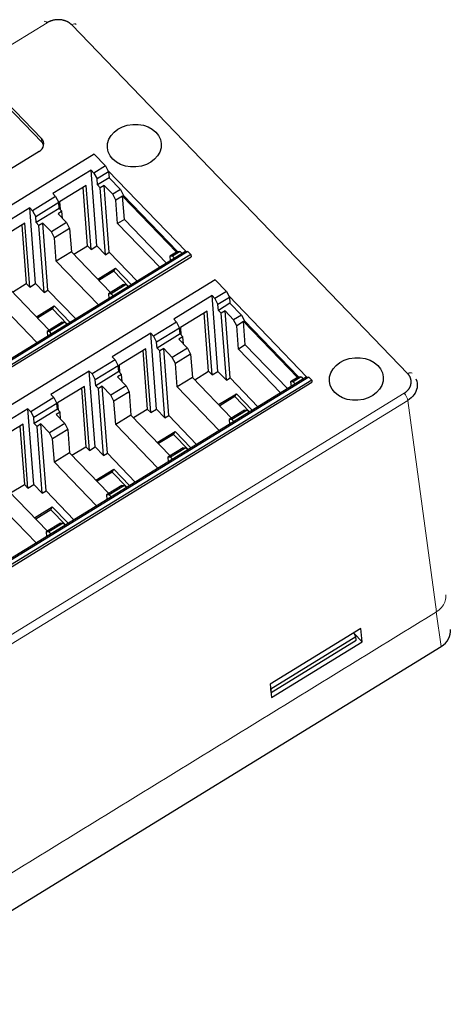
# Model space of a CAD drawing. Units: millimetres. Extents: x 3732 to 5103, y 3750 to 4278.
# Drawn here: x 3939 to 3975, y 3914 to 3998 of the extents above; entities that cross this region are included whole.
import ezdxf

# ---------------------------------------------------------------- set-up
doc = ezdxf.new("R2010")
doc.units = ezdxf.units.MM
doc.layers.add('2', color=7, linetype='Continuous')

msp = doc.modelspace()

# ---------------------------------------------------------------- linework, layer by layer
at = {"layer": '2', "color": 7, "linetype": 'Continuous', "lineweight": 5}
for p, q in [((3940.982, 3997.491), (3838.915, 3934.756)), ((3971.64, 3967.634), (3943.077, 3997.305)), ((3940.524, 3987.333), (3940.501, 3987.64)), ((3869.262, 3903.233), (3971.328, 3965.968)), ((3971.649, 3965.361), (3869.582, 3902.626)), ((3974.09, 3947.374), (3971.649, 3965.361)), ((3974.473, 3944.42), (3974.071, 3947.375))]:
    msp.add_line(p, q, dxfattribs=at)
at = {"layer": '2', "color": 7, "linetype": 'Continuous'}
for p, q in [((3936.318, 3991.985), (3940.501, 3987.64)), ((3940.524, 3987.333), (3936.342, 3991.678)), ((3940.293, 3986.529), (3859.992, 3937.172)), ((3944.985, 3986.308), (3903.407, 3960.752)), ((3944.985, 3986.308), (3945.95, 3985.307)), ((3944.723, 3984.954), (3941.463, 3982.95)), ((3944.966, 3984.702), (3944.723, 3984.954)), ((3945.218, 3978.507), (3944.723, 3984.954)), ((3945.95, 3985.307), (3944.966, 3984.702)), ((3946.212, 3984.804), (3945.228, 3984.199)), ((3945.95, 3985.307), (3946.144, 3984.934)), ((3952.794, 3978.027), (3946.144, 3984.934)), ((3946.144, 3984.934), (3946.212, 3984.804)), ((3946.212, 3984.804), (3946.25, 3984.303)), ((3944.966, 3984.702), (3945.228, 3984.199)), ((3945.266, 3983.698), (3945.228, 3984.199)), ((3946.25, 3984.303), (3945.266, 3983.698)), ((3946.25, 3984.303), (3947.215, 3983.301)), ((3944.308, 3983.643), (3942.032, 3982.244)), ((3944.428, 3978.514), (3944.047, 3983.482)), ((3944.726, 3978.205), (3944.308, 3983.643)), ((3945.502, 3983.454), (3945.266, 3983.698)), ((3945.83, 3983.655), (3945.502, 3983.454)), ((3945.939, 3977.758), (3945.502, 3983.454)), ((3946.267, 3977.959), (3945.83, 3983.655)), ((3946.559, 3982.898), (3945.83, 3983.655)), ((3947.215, 3983.301), (3946.559, 3982.898)), ((3947.215, 3983.301), (3947.477, 3982.799)), ((3941.706, 3982.698), (3939.749, 3981.495)), ((3941.706, 3982.698), (3941.463, 3982.95)), ((3941.706, 3982.698), (3941.968, 3982.195)), ((3946.821, 3982.395), (3946.559, 3982.898)), ((3947.397, 3982.749), (3946.821, 3982.395)), ((3946.974, 3980.408), (3946.821, 3982.395)), ((3947.397, 3982.749), (3947.477, 3982.799)), ((3947.549, 3980.762), (3947.397, 3982.749)), ((3951.984, 3977.984), (3947.397, 3982.749)), ((3947.397, 3982.749), (3947.397, 3982.749)), ((3947.477, 3982.799), (3952.064, 3978.034)), ((3939.506, 3981.747), (3936.246, 3979.743)), ((3939.749, 3981.495), (3939.506, 3981.747)), ((3940, 3975.3), (3939.506, 3981.747)), ((3939.749, 3981.495), (3940.011, 3980.992)), ((3941.968, 3982.195), (3940.011, 3980.992)), ((3942.006, 3981.695), (3940.049, 3980.492)), ((3942.242, 3981.45), (3941.907, 3981.244)), ((3942.006, 3981.695), (3941.968, 3982.195)), ((3942.006, 3981.695), (3942.242, 3981.45)), ((3942.032, 3982.244), (3942.08, 3981.618)), ((3942.288, 3980.848), (3942.242, 3981.45)), ((3940.049, 3980.492), (3940.011, 3980.992)), ((3941.907, 3981.244), (3942.636, 3980.487)), ((3947.549, 3980.762), (3946.974, 3980.408)), ((3947.549, 3980.762), (3951.131, 3977.041)), ((3939.091, 3980.436), (3936.815, 3979.037)), ((3938.83, 3980.275), (3939.211, 3975.307)), ((3939.508, 3974.998), (3939.091, 3980.436)), ((3940.285, 3980.247), (3940.049, 3980.492)), ((3940.613, 3980.448), (3940.285, 3980.247)), ((3940.722, 3974.551), (3940.285, 3980.247)), ((3941.05, 3974.752), (3940.613, 3980.448)), ((3941.342, 3979.691), (3940.613, 3980.448)), ((3942.636, 3980.487), (3941.342, 3979.691)), ((3942.898, 3979.984), (3941.604, 3979.188)), ((3942.636, 3980.487), (3942.898, 3979.984)), ((3942.898, 3979.984), (3943.05, 3977.997)), ((3950.556, 3976.688), (3946.974, 3980.408)), ((3941.604, 3979.188), (3941.342, 3979.691)), ((3941.756, 3977.201), (3941.604, 3979.188)), ((3943.25, 3977.789), (3944.428, 3978.514)), ((3944.726, 3978.205), (3944.428, 3978.514)), ((3944.726, 3978.205), (3945.218, 3978.507)), ((3945.218, 3978.507), (3945.939, 3977.758)), ((3952.735, 3978.027), (3911.194, 3952.494)), ((3952.959, 3978.025), (3911.381, 3952.469)), ((3953.202, 3977.773), (3911.624, 3952.217)), ((3911.638, 3952.032), (3953.216, 3977.588)), ((3943.05, 3977.997), (3941.756, 3977.201)), ((3943.05, 3977.997), (3946.379, 3974.539)), ((3945.939, 3977.758), (3946.267, 3977.959)), ((3946.267, 3977.959), (3948.631, 3975.504)), ((3951.984, 3977.984), (3951.408, 3977.631)), ((3951.408, 3977.631), (3951.439, 3977.23)), ((3951.632, 3977.628), (3951.408, 3977.631)), ((3952.288, 3978.032), (3951.632, 3977.628)), ((3951.801, 3977.453), (3951.632, 3977.628)), ((3952.064, 3978.034), (3951.984, 3977.984)), ((3952.064, 3978.034), (3952.288, 3978.032)), ((3952.288, 3978.032), (3952.457, 3977.856)), ((3952.735, 3978.027), (3952.794, 3978.027)), ((3952.794, 3978.027), (3952.959, 3978.025)), ((3952.959, 3978.025), (3953.202, 3977.773)), ((3953.202, 3977.773), (3953.216, 3977.588)), ((3945.338, 3973.481), (3941.756, 3977.201)), ((3945.283, 3975.678), (3946.795, 3976.608)), ((3946.668, 3976.359), (3946.795, 3976.608)), ((3946.795, 3976.608), (3948.145, 3975.206)), ((3955.265, 3975.63), (3913.687, 3950.074)), ((3946.668, 3976.359), (3945.386, 3975.571)), ((3947.914, 3975.064), (3946.668, 3976.359)), ((3955.265, 3975.63), (3956.23, 3974.628)), ((3937.833, 3974.79), (3941.162, 3971.333)), ((3938.033, 3974.583), (3939.211, 3975.307)), ((3939.508, 3974.998), (3939.211, 3975.307)), ((3939.508, 3974.998), (3940, 3975.3)), ((3940, 3975.3), (3940.722, 3974.551)), ((3940.722, 3974.551), (3941.05, 3974.752)), ((3941.05, 3974.752), (3943.413, 3972.297)), ((3947.485, 3975.219), (3946.191, 3974.424)), ((3947.709, 3975.217), (3946.415, 3974.422)), ((3947.485, 3975.219), (3947.709, 3975.217)), ((3947.709, 3975.217), (3947.878, 3975.042)), ((3940.121, 3970.274), (3936.539, 3973.995)), ((3946.191, 3974.424), (3946.222, 3974.024)), ((3946.415, 3974.422), (3946.191, 3974.424)), ((3946.584, 3974.246), (3946.415, 3974.422)), ((3955.003, 3974.275), (3951.743, 3972.271)), ((3955.246, 3974.023), (3955.003, 3974.275)), ((3955.498, 3967.829), (3955.003, 3974.275)), ((3956.23, 3974.628), (3955.246, 3974.023)), ((3955.246, 3974.023), (3955.508, 3973.52)), ((3956.492, 3974.125), (3955.508, 3973.52)), ((3956.23, 3974.628), (3956.424, 3974.256)), ((3956.424, 3974.256), (3956.492, 3974.125)), ((3963.074, 3967.348), (3956.424, 3974.256)), ((3956.492, 3974.125), (3956.53, 3973.625)), ((3940.065, 3972.471), (3941.578, 3973.401)), ((3941.45, 3973.152), (3940.169, 3972.364)), ((3941.45, 3973.152), (3941.578, 3973.401)), ((3942.697, 3971.857), (3941.45, 3973.152)), ((3941.578, 3973.401), (3942.928, 3971.999)), ((3955.546, 3973.02), (3955.508, 3973.52)), ((3956.53, 3973.625), (3955.546, 3973.02)), ((3956.53, 3973.625), (3957.495, 3972.623)), ((3951.986, 3972.019), (3951.743, 3972.271)), ((3954.588, 3972.964), (3952.312, 3971.565)), ((3954.708, 3967.835), (3954.327, 3972.804)), ((3955.006, 3967.526), (3954.588, 3972.964)), ((3955.782, 3972.775), (3955.546, 3973.02)), ((3956.11, 3972.977), (3955.782, 3972.775)), ((3956.219, 3967.079), (3955.782, 3972.775)), ((3956.547, 3967.281), (3956.11, 3972.977)), ((3956.839, 3972.22), (3956.11, 3972.977)), ((3957.495, 3972.623), (3956.839, 3972.22)), ((3957.101, 3971.717), (3956.839, 3972.22)), ((3957.495, 3972.623), (3957.757, 3972.12)), ((3942.268, 3972.012), (3940.974, 3971.217)), ((3942.492, 3972.01), (3941.197, 3971.215)), ((3942.268, 3972.012), (3942.492, 3972.01)), ((3942.492, 3972.01), (3942.66, 3971.835)), ((3951.986, 3972.019), (3950.029, 3970.816)), ((3952.248, 3971.517), (3950.291, 3970.314)), ((3951.986, 3972.019), (3952.248, 3971.517)), ((3952.286, 3971.016), (3952.248, 3971.517)), ((3952.312, 3971.565), (3952.36, 3970.939)), ((3957.677, 3972.07), (3957.101, 3971.717)), ((3957.254, 3969.73), (3957.101, 3971.717)), ((3957.677, 3972.071), (3957.757, 3972.12)), ((3962.264, 3967.306), (3957.677, 3972.071)), ((3957.677, 3972.07), (3957.677, 3972.071)), ((3957.829, 3970.083), (3957.677, 3972.07)), ((3957.757, 3972.12), (3962.344, 3967.355)), ((3941.197, 3971.215), (3940.974, 3971.217)), ((3940.974, 3971.217), (3941.004, 3970.817)), ((3941.366, 3971.039), (3941.197, 3971.215)), ((3949.786, 3971.068), (3946.526, 3969.065)), ((3950.029, 3970.816), (3949.786, 3971.068)), ((3950.28, 3964.622), (3949.786, 3971.068)), ((3950.029, 3970.816), (3950.291, 3970.314)), ((3952.286, 3971.016), (3950.329, 3969.813)), ((3952.522, 3970.771), (3952.187, 3970.565)), ((3952.187, 3970.565), (3952.916, 3969.808)), ((3952.286, 3971.016), (3952.522, 3970.771)), ((3952.568, 3970.169), (3952.522, 3970.771)), ((3949.371, 3969.757), (3947.095, 3968.358)), ((3949.788, 3964.319), (3949.371, 3969.757)), ((3950.329, 3969.813), (3950.291, 3970.314)), ((3950.565, 3969.568), (3950.329, 3969.813)), ((3950.893, 3969.77), (3950.565, 3969.568)), ((3951.33, 3964.074), (3950.893, 3969.77)), ((3951.622, 3969.013), (3950.893, 3969.77)), ((3952.916, 3969.808), (3951.622, 3969.013)), ((3952.916, 3969.808), (3953.178, 3969.305)), ((3957.829, 3970.083), (3957.254, 3969.73)), ((3960.835, 3966.009), (3957.254, 3969.73)), ((3957.829, 3970.083), (3961.411, 3966.363)), ((3946.768, 3968.812), (3946.526, 3969.065)), ((3949.11, 3969.597), (3949.491, 3964.628)), ((3951.002, 3963.872), (3950.565, 3969.568)), ((3951.884, 3968.51), (3951.622, 3969.013)), ((3953.178, 3969.305), (3951.884, 3968.51)), ((3953.178, 3969.305), (3953.33, 3967.318)), ((3946.768, 3968.812), (3944.811, 3967.609)), ((3947.031, 3968.31), (3945.073, 3967.107)), ((3946.768, 3968.812), (3947.031, 3968.31)), ((3947.069, 3967.809), (3947.031, 3968.31)), ((3947.095, 3968.358), (3947.143, 3967.732)), ((3952.036, 3966.523), (3951.884, 3968.51)), ((3963.015, 3967.349), (3921.474, 3941.815)), ((3963.239, 3967.347), (3921.661, 3941.791)), ((3944.568, 3967.862), (3941.308, 3965.858)), ((3944.811, 3967.609), (3944.568, 3967.862)), ((3945.063, 3961.415), (3944.568, 3967.862)), ((3944.811, 3967.609), (3945.073, 3967.107)), ((3947.069, 3967.809), (3945.112, 3966.606)), ((3947.305, 3967.564), (3946.97, 3967.358)), ((3946.97, 3967.358), (3947.698, 3966.601)), ((3947.069, 3967.809), (3947.305, 3967.564)), ((3947.351, 3966.962), (3947.305, 3967.564)), ((3953.33, 3967.318), (3952.036, 3966.523)), ((3953.33, 3967.318), (3956.659, 3963.861)), ((3953.53, 3967.111), (3954.708, 3967.835)), ((3955.006, 3967.526), (3954.708, 3967.835)), ((3955.006, 3967.526), (3955.498, 3967.829)), ((3955.498, 3967.829), (3956.219, 3967.079)), ((3956.219, 3967.079), (3956.547, 3967.281)), ((3956.547, 3967.281), (3958.91, 3964.826)), ((3962.264, 3967.306), (3961.688, 3966.952)), ((3962.568, 3967.353), (3961.912, 3966.95)), ((3962.344, 3967.355), (3962.264, 3967.306)), ((3962.344, 3967.355), (3962.568, 3967.353)), ((3962.568, 3967.353), (3962.737, 3967.177)), ((3963.015, 3967.349), (3963.074, 3967.348)), ((3963.074, 3967.348), (3963.239, 3967.347)), ((3963.239, 3967.347), (3963.482, 3967.094)), ((3963.482, 3967.094), (3921.904, 3941.538)), ((3921.918, 3941.353), (3963.496, 3966.909)), ((3944.154, 3966.55), (3941.878, 3965.151)), ((3943.892, 3966.39), (3944.274, 3961.421)), ((3944.571, 3961.112), (3944.154, 3966.55)), ((3945.112, 3966.606), (3945.073, 3967.107)), ((3945.347, 3966.361), (3945.112, 3966.606)), ((3945.675, 3966.563), (3945.347, 3966.361)), ((3945.784, 3960.665), (3945.347, 3966.361)), ((3946.112, 3960.867), (3945.675, 3966.563)), ((3946.404, 3965.806), (3945.675, 3966.563)), ((3947.698, 3966.601), (3946.404, 3965.806)), ((3947.698, 3966.601), (3947.961, 3966.098)), ((3955.618, 3962.802), (3952.036, 3966.523)), ((3961.688, 3966.952), (3961.719, 3966.552)), ((3961.912, 3966.95), (3961.688, 3966.952)), ((3962.081, 3966.774), (3961.912, 3966.95)), ((3963.482, 3967.094), (3963.496, 3966.909)), ((3941.551, 3965.606), (3939.594, 3964.403)), ((3941.551, 3965.606), (3941.308, 3965.858)), ((3941.551, 3965.606), (3941.813, 3965.103)), ((3946.667, 3965.303), (3946.404, 3965.806)), ((3947.961, 3966.098), (3946.667, 3965.303)), ((3947.961, 3966.098), (3948.113, 3964.111)), ((3955.563, 3965), (3957.075, 3965.929)), ((3956.948, 3965.68), (3955.666, 3964.892)), ((3956.948, 3965.68), (3957.075, 3965.929)), ((3958.194, 3964.385), (3956.948, 3965.68)), ((3957.075, 3965.929), (3958.425, 3964.527)), ((3939.351, 3964.655), (3936.091, 3962.651)), ((3939.594, 3964.403), (3939.351, 3964.655)), ((3939.845, 3958.208), (3939.351, 3964.655)), ((3941.813, 3965.103), (3939.856, 3963.9)), ((3941.852, 3964.602), (3941.813, 3965.103)), ((3941.878, 3965.151), (3941.926, 3964.525)), ((3946.819, 3963.316), (3946.667, 3965.303)), ((3939.594, 3964.403), (3939.856, 3963.9)), ((3939.894, 3963.399), (3939.856, 3963.9)), ((3941.852, 3964.602), (3939.894, 3963.399)), ((3942.087, 3964.358), (3941.752, 3964.152)), ((3941.752, 3964.152), (3942.481, 3963.394)), ((3941.852, 3964.602), (3942.087, 3964.358)), ((3942.133, 3963.756), (3942.087, 3964.358)), ((3948.113, 3964.111), (3946.819, 3963.316)), ((3948.113, 3964.111), (3951.442, 3960.654)), ((3948.313, 3963.904), (3949.491, 3964.628)), ((3949.788, 3964.319), (3949.491, 3964.628)), ((3949.788, 3964.319), (3950.28, 3964.622)), ((3950.28, 3964.622), (3951.002, 3963.872)), ((3951.002, 3963.872), (3951.33, 3964.074)), ((3951.33, 3964.074), (3953.693, 3961.619)), ((3957.765, 3964.54), (3956.471, 3963.745)), ((3957.989, 3964.538), (3956.695, 3963.743)), ((3957.765, 3964.54), (3957.989, 3964.538)), ((3957.989, 3964.538), (3958.158, 3964.363)), ((3938.936, 3963.344), (3936.66, 3961.945)), ((3938.675, 3963.183), (3939.056, 3958.214)), ((3939.354, 3957.906), (3938.936, 3963.344)), ((3940.13, 3963.155), (3939.894, 3963.399)), ((3940.458, 3963.356), (3940.13, 3963.155)), ((3940.567, 3957.458), (3940.13, 3963.155)), ((3940.895, 3957.66), (3940.458, 3963.356)), ((3941.187, 3962.599), (3940.458, 3963.356)), ((3942.481, 3963.394), (3941.187, 3962.599)), ((3942.481, 3963.394), (3942.743, 3962.892)), ((3950.401, 3959.595), (3946.819, 3963.316)), ((3956.471, 3963.745), (3956.502, 3963.345)), ((3956.695, 3963.743), (3956.471, 3963.745)), ((3956.864, 3963.567), (3956.695, 3963.743)), ((3941.449, 3962.096), (3941.187, 3962.599)), ((3942.743, 3962.892), (3941.449, 3962.096)), ((3942.743, 3962.892), (3942.896, 3960.905)), ((3950.345, 3961.793), (3951.858, 3962.722)), ((3951.73, 3962.473), (3950.449, 3961.685)), ((3951.73, 3962.473), (3951.858, 3962.722)), ((3952.977, 3961.178), (3951.73, 3962.473)), ((3951.858, 3962.722), (3953.208, 3961.32)), ((3941.602, 3960.109), (3941.449, 3962.096)), ((3943.095, 3960.697), (3944.274, 3961.421)), ((3944.571, 3961.112), (3944.274, 3961.421)), ((3944.571, 3961.112), (3945.063, 3961.415)), ((3945.063, 3961.415), (3945.784, 3960.665)), ((3952.548, 3961.334), (3951.254, 3960.538)), ((3952.771, 3961.332), (3951.477, 3960.536)), ((3952.548, 3961.334), (3952.771, 3961.332)), ((3952.771, 3961.332), (3952.94, 3961.156)), ((3942.896, 3960.905), (3941.602, 3960.109)), ((3942.896, 3960.905), (3946.224, 3957.447)), ((3945.784, 3960.665), (3946.112, 3960.867)), ((3946.112, 3960.867), (3948.476, 3958.412)), ((3951.477, 3960.536), (3951.254, 3960.538)), ((3951.254, 3960.538), (3951.284, 3960.138)), ((3951.646, 3960.361), (3951.477, 3960.536)), ((3945.183, 3956.388), (3941.602, 3960.109)), ((3945.128, 3958.586), (3946.64, 3959.516)), ((3946.513, 3959.266), (3945.231, 3958.479)), ((3946.513, 3959.266), (3946.64, 3959.516)), ((3947.759, 3957.971), (3946.513, 3959.266)), ((3946.64, 3959.516), (3947.99, 3958.113)), ((3937.878, 3957.49), (3939.056, 3958.214)), ((3939.354, 3957.906), (3939.056, 3958.214)), ((3939.354, 3957.906), (3939.845, 3958.208)), ((3939.845, 3958.208), (3940.567, 3957.458)), ((3947.33, 3958.127), (3946.036, 3957.331)), ((3947.554, 3958.125), (3946.26, 3957.329)), ((3947.33, 3958.127), (3947.554, 3958.125)), ((3947.554, 3958.125), (3947.723, 3957.949)), ((3937.678, 3957.698), (3941.007, 3954.24)), ((3940.567, 3957.458), (3940.895, 3957.66)), ((3940.895, 3957.66), (3943.258, 3955.205)), ((3946.26, 3957.329), (3946.036, 3957.331)), ((3946.036, 3957.331), (3946.067, 3956.931)), ((3946.429, 3957.154), (3946.26, 3957.329)), ((3940.046, 3953.231), (3936.465, 3956.952)), ((3939.911, 3955.379), (3941.423, 3956.309)), ((3941.295, 3956.059), (3941.423, 3956.309)), ((3941.423, 3956.309), (3942.773, 3954.907)), ((3941.295, 3956.059), (3940.014, 3955.272)), ((3942.542, 3954.765), (3941.295, 3956.059)), ((3942.113, 3954.92), (3940.899, 3954.174)), ((3942.337, 3954.918), (3941.123, 3954.172)), ((3942.113, 3954.92), (3942.337, 3954.918)), ((3942.337, 3954.918), (3942.506, 3954.742)), ((3940.899, 3954.174), (3940.93, 3953.774)), ((3941.123, 3954.172), (3940.899, 3954.174)), ((3941.292, 3953.996), (3941.123, 3954.172)), ((3967.652, 3945.952), (3959.946, 3941.215)), ((3967.232, 3945.271), (3967.066, 3945.591)), ((3967.1, 3945.525), (3967.763, 3944.836)), ((3967.763, 3944.836), (3967.652, 3945.952)), ((3960.008, 3940.831), (3967.232, 3945.271)), ((3960.032, 3940.525), (3967.256, 3944.965)), ((3960.057, 3940.1), (3967.763, 3944.836)), ((3967.256, 3944.965), (3967.232, 3945.271)), ((3925.9, 3914.564), (3974.473, 3944.42)), ((3959.946, 3941.215), (3960.057, 3940.1)), ((3959.979, 3940.887), (3960.008, 3940.831)), ((3960.032, 3940.525), (3960.008, 3940.831)), ((3960.032, 3940.525), (3960.013, 3940.544))]:
    msp.add_line(p, q, dxfattribs=at)
at = {"layer": '2', "color": 7, "linetype": 'Continuous', "lineweight": 5}
for centre, major_axis, ratio, start_param, end_param in [((3941.006, 3997.185), (-0.262, 0.426), 0.335145, 5.290439, 6.283169), ((3943.101, 3996.999), (-0.36, -0.347), 0.514792, 3.1416, 4.310754), ((3971.664, 3967.328), (-0.36, -0.347), 0.514792, 3.104455, 4.310754), ((3971.352, 3965.662), (-0.262, 0.426), 0.335145, 3.745822, 5.290439)]:
    msp.add_ellipse(centre, major_axis=major_axis, ratio=ratio, start_param=start_param, end_param=end_param, dxfattribs=at)
at = {"layer": '2', "color": 7, "linetype": 'Continuous'}
for centre, major_axis in [((3948.399, 3987.034), (-2.293, -0.176)), ((3967.27, 3967.179), (2.293, 0.176))]:
    msp.add_ellipse(centre, major_axis=major_axis, ratio=0.789093, dxfattribs=at)
for centre, major_axis, ratio, start_param, end_param in [((3939.698, 3987.146), (0.997, 0.076), 0.789093, 5.289488, 6.860284), ((3939.722, 3986.84), (-0.997, -0.076), 0.789093, 3.337454, 3.718691), ((3973.282, 3945.655), (1.996, 0.152), 0.788598, 5.290425, 6.329667)]:
    msp.add_ellipse(centre, major_axis=major_axis, ratio=ratio, start_param=start_param, end_param=end_param, dxfattribs=at)
for points in [[(3943.077, 3997.305), (3942.9, 3997.489), (3942.39, 3997.717), (3941.8, 3997.769), (3941.223, 3997.639), (3940.982, 3997.491)], [(3971.328, 3965.968), (3971.568, 3966.115), (3971.874, 3966.528), (3971.962, 3966.996), (3971.818, 3967.449), (3971.64, 3967.634)]]:
    msp.add_open_spline(points, degree=2, dxfattribs=at)
msp.add_open_spline([(3972.339, 3967.187), (3972.447, 3966.951), (3972.481, 3966.69), (3972.356, 3966.022), (3972.068, 3965.628), (3971.649, 3965.361)], degree=3, knots=[0, 0, 0, 0, 0.384113, 0.384113, 1, 1, 1, 1], dxfattribs=at)
at = {"layer": '2', "color": 7, "linetype": 'Continuous', "lineweight": 5}
msp.add_open_spline([(3974.871, 3948.832), (3974.877, 3948.782), (3974.89, 3948.567), (3974.818, 3948.186), (3974.541, 3947.721), (3974.228, 3947.491), (3974.071, 3947.375)], degree=3, knots=[0, 0, 0, 0, 0.090809, 0.393844, 0.696897, 1, 1, 1, 1], dxfattribs=at)
msp.add_open_spline([(3856.042, 3874.816), (3974.09, 3947.374)], degree=1, dxfattribs=at)

doc.saveas('drawing.dxf')
